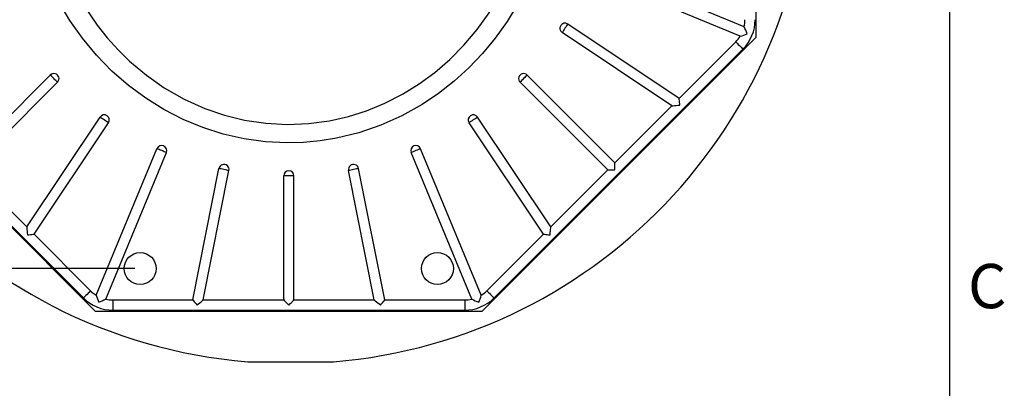
# Model space of a CAD drawing. Extents: x 2 to 154, y 1 to 99.
# Drawn here: x 130 to 153, y 40 to 49 of the extents above; entities that cross this region are included whole.
import ezdxf

# ---------------------------------------------------------------- set-up
doc = ezdxf.new("R2010")
doc.units = 0
doc.header["$MEASUREMENT"] = 0
doc.linetypes.add('SLD-SOLID', pattern=[0])
doc.layers.get('0').update_dxf_attribs({"linetype": 'CONTINUOUS'})
doc.styles.add('SLDTEXTSTYLE1', font='GOTHIC.TTF', dxfattribs={"width": 0.913})
doc.dimstyles.new('SLDDIMSTYLE0', dxfattribs={"dimtxt": 0.9375, "dimasz": 1, "dimexe": 0, "dimexo": 0.0625, "dimgap": 0.234375, "dimtad": 0, "dimtih": 1, "dimtoh": 1, "dimrnd": 1e-09, "dimzin": 12, "dimtxsty": 'SLDTEXTSTYLE1', "dimsah": 1, "dimcen": 0.09, "dimazin": 3, "dimtfac": 1, "dimtofl": 0, "dimtmove": 0, "dimatfit": 3, "dimtolj": 1, "dimtzin": 12})

# ---------------------------------------------------------------- blocks, each defined once
blk = doc.blocks.new('_D')
at = {"color": 7, "linetype": 'SLD-SOLID'}
for p, q in [((132.745, 62.684), (116.726, 62.683)), ((116.976, 62.683), (116.976, 53.938)), ((115.7, 53.748), (115.51, 53.748)), ((115.51, 53.748), (115.51, 52.258)), ((118.253, 53.748), (118.443, 53.748)), ((118.443, 53.748), (118.443, 52.258)), ((115.51, 52.258), (115.7, 52.258)), ((118.443, 52.258), (118.253, 52.258)), ((116.977, 42.682), (116.976, 50.818)), ((132.747, 42.683), (116.727, 42.682))]:
    blk.add_line(p, q, dxfattribs=at)
for points in [[(116.976, 62.683), (116.788, 61.683), (117.163, 61.683)], [(116.977, 42.682), (117.164, 43.682), (116.789, 43.682)]]:
    blk.add_solid(points, dxfattribs=at)
at = {"color": 7, "linetype": 'SLD-SOLID', "char_height": 0.9375, "attachment_point": 1, "style": 'SLDTEXTSTYLE1'}
for s, insert in [('508', (115.937, 53.456, -21.035)), ('20"', (115.71, 52.016, -21.035))]:
    blk.add_mtext(s, dxfattribs=dict(at, insert=insert))

msp = doc.modelspace()

# ---------------------------------------------------------------- linework, layer by layer
at = {"color": 7, "linetype": 'SLD-SOLID'}
for p, q in [((151.934936, 2.67107), (151.934936, 97.17107)), ((147.370037, 48.127371), (147.370037, 57.24007)), ((147.090581, 48.373013), (143.640697, 49.802002)), ((146.998738, 48.151282), (143.548854, 49.580271)), ((145.388455, 46.513484), (142.805461, 48.239385)), ((145.561485, 46.686515), (142.938798, 48.438938)), ((131.813688, 41.683721), (125.370038, 48.127371)), ((140.926386, 41.683721), (147.370037, 48.127371)), ((145.561485, 46.686515), (146.893296, 48.018326)), ((125.677073, 47.84862), (131.534937, 41.990756)), ((141.205138, 41.990756), (147.063001, 47.84862)), ((128.690858, 45.174247), (130.755609, 47.238999)), ((128.860563, 45.004541), (130.925315, 47.069293)), ((143.879511, 45.004541), (141.81476, 47.069293)), ((144.049217, 45.174247), (141.984465, 47.238999)), ((144.049217, 45.174247), (145.388455, 46.513484)), ((130.199801, 43.665304), (131.925702, 46.248297)), ((142.540274, 43.665304), (140.814373, 46.248297)), ((130.372831, 43.492273), (132.125254, 46.11496)), ((142.367244, 43.492273), (140.61482, 46.11496)), ((131.837599, 42.055021), (133.266587, 45.504905)), ((140.902476, 42.055021), (139.473487, 45.504905)), ((132.05933, 41.963177), (133.488318, 45.413061)), ((140.680745, 41.963177), (139.251756, 45.413061)), ((128.860563, 45.004541), (130.199801, 43.665304)), ((134.111368, 41.943721), (134.726737, 45.037391)), ((134.356069, 41.943721), (134.962125, 44.990569)), ((138.384005, 41.943721), (137.777949, 44.990569)), ((138.628707, 41.943721), (138.013338, 45.037391)), ((142.540274, 43.665304), (143.879511, 45.004541)), ((143.879511, 45.004541), (144.049217, 45.004541)), ((144.049217, 45.004541), (144.049217, 45.174247)), ((136.490037, 44.863721), (136.250037, 44.863721)), ((136.250037, 41.943721), (136.250037, 44.863721)), ((136.490037, 41.943721), (136.490037, 44.863721)), ((130.372831, 43.492273), (131.704643, 42.160462)), ((141.035432, 42.160462), (142.367244, 43.492273)), ((132.227902, 41.943721), (132.227902, 41.703721)), ((132.227902, 41.943721), (134.111368, 41.943721)), ((134.356069, 41.943721), (136.250037, 41.943721)), ((136.490037, 41.943721), (138.384005, 41.943721)), ((138.628707, 41.943721), (140.512173, 41.943721)), ((140.512173, 41.943721), (140.512173, 41.703721)), ((131.813688, 41.683721), (140.926386, 41.683721)), ((132.227902, 41.703721), (140.512173, 41.703721)), ((135.402799, 40.488388), (137.421027, 40.488388))]:
    msp.add_line(p, q, dxfattribs=at)
at = {"color": 8, "linetype": 'SLD-SOLID', "flags": 128}
for points in [[(136.327303, 45.642893), (135.823393, 45.668711), (135.321712, 45.737944), (134.827643, 45.849359), (134.346571, 46.001726), (133.880954, 46.194333), (133.431381, 46.425667), (133.001967, 46.692729), (132.596824, 46.992524), (132.20746, 47.333115), (131.845476, 47.704963), (131.513601, 48.104043), (131.214568, 48.526325), (130.93292, 49.000122), (130.689317, 49.496511), (130.485356, 50.010545), (130.322633, 50.537281), (130.195432, 51.109206), (130.115021, 51.691539), (130.081824, 52.278481), (130.096264, 52.864231), (130.161873, 53.466936), (130.278542, 54.064123), (130.296943, 54.128732)], [(142.441362, 54.136235), (142.528411, 53.767984), (142.615745, 53.199962), (142.657495, 52.628637), (142.651856, 52.027683), (142.596086, 51.427177), (142.490808, 50.83338), (142.336645, 50.252557), (142.176351, 49.795157), (141.984086, 49.348272), (141.761122, 48.91528), (141.508738, 48.499555), (141.228208, 48.104474), (140.931669, 47.74518), (140.609051, 47.406532), (140.262732, 47.091367), (139.895093, 46.802523), (139.508515, 46.542836), (139.034522, 46.278671), (138.536934, 46.056744), (138.021661, 45.880013), (137.494619, 45.751434), (137.108348, 45.68942), (136.718381, 45.653138), (136.327303, 45.642893)], [(130.583847, 52.717228), (130.578244, 52.650043), (130.577224, 52.091219), (130.622086, 51.534198), (130.71367, 50.978528), (130.851342, 50.432452), (131.040938, 49.884221), (131.278069, 49.354825), (131.54741, 48.872106), (131.857668, 48.414626), (132.094396, 48.116461), (132.349403, 47.833274), (132.621457, 47.566966), (133.016894, 47.234629), (133.44015, 46.938559), (133.904323, 46.673922), (134.391512, 46.454562), (134.85317, 46.296332), (135.327105, 46.17995), (135.826401, 46.105214), (136.3305, 46.077616)], [(136.3305, 46.077616), (136.83066, 46.097314), (137.33117, 46.164356), (137.772286, 46.263948), (138.203622, 46.399799), (138.63405, 46.576119), (139.048298, 46.78769), (139.436895, 47.028041), (139.805215, 47.298451), (140.159855, 47.604836), (140.489373, 47.938101), (140.802914, 48.30958), (141.086385, 48.704491), (141.344439, 49.130756), (141.568666, 49.575753), (141.766736, 50.060064), (141.925904, 50.558521), (142.048087, 51.081182), (142.128355, 51.611901), (142.166862, 52.165001), (142.160303, 52.71225)]]:
    msp.add_lwpolyline(points, dxfattribs=at)
at = {"color": 7, "linetype": 'SLD-SOLID', "flags": 128}
for points in [[(142.938798, 48.438938), (142.925527, 48.419076), (142.909398, 48.394938), (142.891276, 48.367816), (142.87213, 48.339161), (142.852983, 48.310506), (142.834861, 48.283385), (142.818732, 48.259247), (142.805461, 48.239385)], [(146.893296, 48.018326), (146.910187, 48.001435), (146.930715, 47.980907), (146.953781, 47.957842), (146.978149, 47.933473), (147.002518, 47.909104), (147.025583, 47.886039), (147.04611, 47.865512), (147.063001, 47.84862)], [(130.925315, 47.069293), (130.908424, 47.086184), (130.887897, 47.106711), (130.864831, 47.129777), (130.840462, 47.154146), (130.816093, 47.178515), (130.793028, 47.20158), (130.772501, 47.222107), (130.755609, 47.238999)], [(141.984465, 47.238999), (141.967574, 47.222107), (141.947047, 47.20158), (141.923982, 47.178515), (141.899612, 47.154146), (141.875244, 47.129777), (141.852178, 47.106711), (141.831651, 47.086184), (141.81476, 47.069293)], [(145.576701, 46.532025), (145.573193, 46.567634), (145.569806, 46.602022), (145.566656, 46.63401), (145.56385, 46.6625), (145.561485, 46.686515)], [(145.388455, 46.513484), (145.417717, 46.516366), (145.452432, 46.519785), (145.491408, 46.523624), (145.53331, 46.527751), (145.576701, 46.532025)], [(132.125254, 46.11496), (132.105392, 46.128231), (132.081255, 46.144359), (132.054133, 46.162482), (132.025478, 46.181628), (131.996823, 46.200775), (131.969701, 46.218897), (131.945564, 46.235025), (131.925702, 46.248297)], [(140.814373, 46.248297), (140.794511, 46.235025), (140.770373, 46.218897), (140.743251, 46.200775), (140.714597, 46.181628), (140.685942, 46.162482), (140.65882, 46.144359), (140.634682, 46.128231), (140.61482, 46.11496)], [(133.488318, 45.413061), (133.466249, 45.422202), (133.439429, 45.433312), (133.409292, 45.445795), (133.377453, 45.458983), (133.345613, 45.472171), (133.315477, 45.484654), (133.288657, 45.495763), (133.266587, 45.504905)], [(139.473487, 45.504905), (139.451418, 45.495763), (139.424598, 45.484654), (139.394461, 45.472171), (139.362622, 45.458983), (139.330782, 45.445795), (139.300646, 45.433312), (139.273826, 45.422202), (139.251756, 45.413061)], [(134.962125, 44.990569), (134.938696, 44.995229), (134.910224, 45.000893), (134.878232, 45.007256), (134.844431, 45.013979), (134.81063, 45.020703), (134.778638, 45.027067), (134.750166, 45.03273), (134.726737, 45.037391)], [(138.013338, 45.037391), (137.989909, 45.03273), (137.961437, 45.027067), (137.929444, 45.020703), (137.895644, 45.013979), (137.861843, 45.007256), (137.829851, 45.000893), (137.801378, 44.995229), (137.777949, 44.990569)], [(130.199801, 43.665304), (130.202683, 43.636041), (130.206102, 43.601327), (130.209941, 43.562349), (130.214068, 43.520447), (130.218342, 43.477057)], [(142.521733, 43.477057), (142.526007, 43.520447), (142.530134, 43.562349), (142.533972, 43.601327), (142.537392, 43.636041), (142.540274, 43.665304)], [(130.218342, 43.477057), (130.253951, 43.480564), (130.288339, 43.483951), (130.320327, 43.487102), (130.348817, 43.489908), (130.372831, 43.492273)], [(142.367244, 43.492273), (142.391259, 43.489908), (142.419748, 43.487102), (142.451736, 43.483951), (142.486124, 43.480564), (142.521733, 43.477057)], [(131.704643, 42.160462), (131.687752, 42.143571), (131.667224, 42.123043), (131.644159, 42.099978), (131.61979, 42.075609), (131.595421, 42.05124), (131.572356, 42.028175), (131.551828, 42.007647), (131.534937, 41.990756)], [(141.035432, 42.160462), (141.052323, 42.143571), (141.072851, 42.123043), (141.095916, 42.099978), (141.120285, 42.075609), (141.144654, 42.05124), (141.167719, 42.028175), (141.188246, 42.007647), (141.205138, 41.990756)], [(134.111368, 41.943721), (134.126676, 41.925067), (134.144837, 41.902938), (134.165228, 41.878091), (134.187149, 41.85138), (134.209849, 41.823721)], [(134.209849, 41.823721), (134.243552, 41.85138), (134.2761, 41.878091), (134.306375, 41.902938), (134.33334, 41.925067), (134.356069, 41.943721)], [(136.250037, 41.943721), (136.268691, 41.925067), (136.29082, 41.902938), (136.315667, 41.878091), (136.342378, 41.85138), (136.370037, 41.823721)], [(136.370037, 41.823721), (136.397697, 41.85138), (136.424408, 41.878091), (136.449254, 41.902938), (136.471384, 41.925067), (136.490037, 41.943721)], [(138.384005, 41.943721), (138.406735, 41.925067), (138.4337, 41.902938), (138.463975, 41.878091), (138.496522, 41.85138), (138.530226, 41.823721)], [(138.530226, 41.823721), (138.552925, 41.85138), (138.574846, 41.878091), (138.595237, 41.902938), (138.613399, 41.925067), (138.628707, 41.943721)]]:
    msp.add_lwpolyline(points, dxfattribs=at)
at = {"color": 7, "linetype": 'SLD-SOLID'}
for centre in [(132.87155, 42.683192), (139.870037, 42.683721)]:
    msp.add_circle(centre, 0.375, dxfattribs=at)
for centre, radius, start, end in [((136.411913, 52.678754), 12.232063, 359.9999994, 265.2678635), ((136.411912, 52.678756), 12.232064, 274.7321405, 359.9999925), ((142.87213, 48.339161), 0.12, 56.2499731, 236.2498633), ((146.370036, 48.541586), 0.980002, 314.9999619, 359.9999147), ((146.370072, 48.54158), 0.739965, 346.8321494, 0.0003587), ((145.150147, 47.381335), 2.179153, 22.4207978, 27.0697453), ((146.37006, 48.54157), 0.739973, 314.9995472, 328.1676387), ((146.31938, 50.247602), 2.203652, 287.9560388, 292.5532667), ((130.840462, 47.154146), 0.12, 314.9999126, 134.9999884), ((141.899612, 47.154146), 0.12, 44.9999942, 225.0001049), ((132.025478, 46.181628), 0.12, 326.2500835, 146.2499859), ((140.714597, 46.181628), 0.12, 33.75007, 213.7498606), ((133.377453, 45.458983), 0.12, 337.5000386, 157.4999839), ((139.362622, 45.458983), 0.12, 22.5000135, 202.4999104), ((134.844431, 45.01398), 0.12, 348.7498573, 168.7500338), ((136.370037, 44.86372), 0.12, 0.0000759, 179.9999241), ((137.895644, 45.01398), 0.12, 11.2499734, 191.2501354), ((132.227901, 42.683717), 0.979996, 224.9998841, 270.0000582), ((132.227905, 42.683724), 0.740005, 224.9999977, 238.1674986), ((133.941989, 42.737354), 2.212247, 197.9649008, 202.544273), ((131.057434, 43.925764), 2.20353, 292.4466955, 297.044193), ((132.227898, 42.683691), 0.73997, 256.8321947, 270.0003134), ((140.512174, 42.683717), 0.979996, 269.9999247, 315.0001159), ((140.512177, 42.683686), 0.739965, 269.9996413, 283.1678506), ((141.686631, 43.934424), 2.213057, 242.9657448, 247.5434463), ((138.792462, 42.739425), 2.218235, 337.4620016, 342.029003), ((140.512169, 42.683724), 0.740005, 301.8325014, 315.0000023)]:
    msp.add_arc(centre, radius, start, end, dxfattribs=at)

# ---------------------------------------------------------------- texts
at = {"color": 7, "linetype": 'CONTINUOUS', "insert": (152.360527, 42.791734), "char_height": 1.041667, "attachment_point": 1, "style": 'SLDTEXTSTYLE1'}
msp.add_mtext('C', dxfattribs=at)
msp.add_mtext('C', dxfattribs=at)

# ---------------------------------------------------------------- dimensions: what is measured, and where the dimension line sits
at = {"color": 7, "linetype": 'SLD-SOLID'}
dim = msp.add_linear_dim(base=(116.97707, 42.68199), p1=(132.870037, 62.683721), p2=(132.87155, 42.683192), angle=270.0043319, dimstyle='SLDDIMSTYLE0', dxfattribs=at)
dim.commit()
dim.dimension.update_dxf_attribs({"geometry": '_D', "text_midpoint": (116.976337, 52.378262), "dimtype": 160})

doc.saveas('drawing.dxf')
